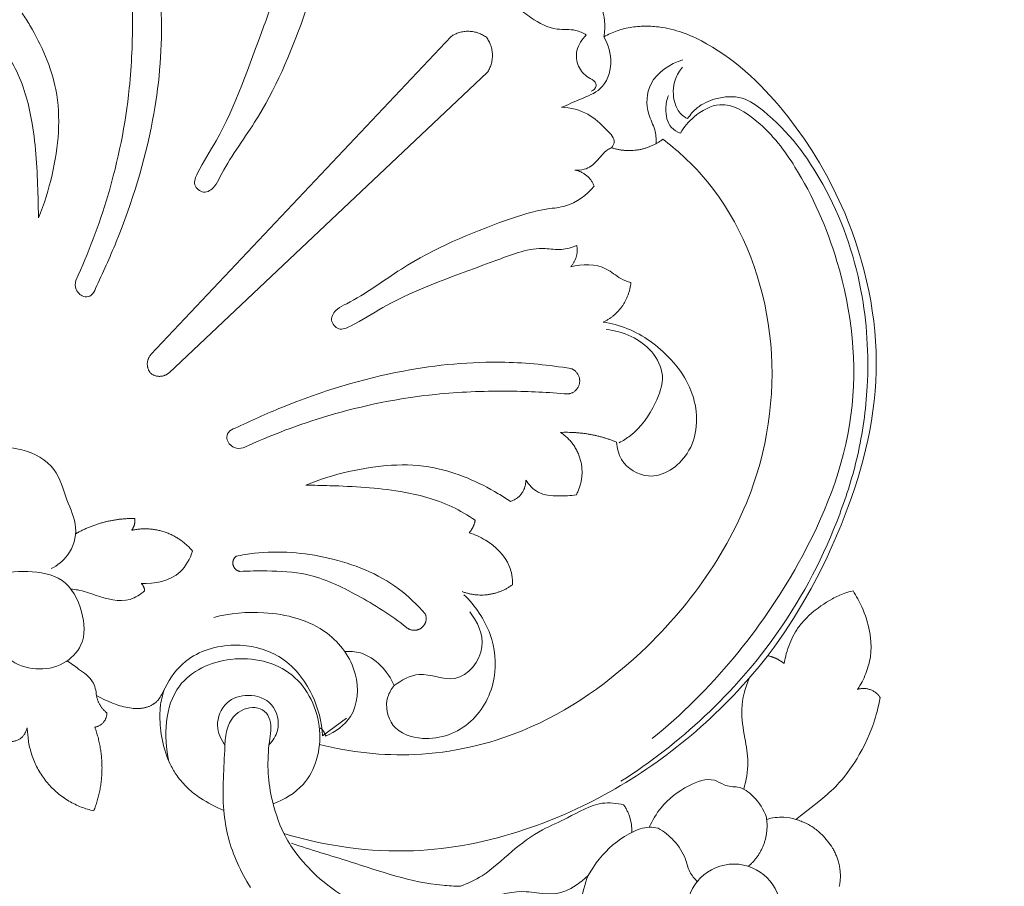
# Model space of a CAD drawing. Units: millimetres. Extents: x 253230 to 277519, y 79310 to 100448.
# Drawn here: x 268487 to 268562, y 84457 to 84523 of the extents above; entities that cross this region are included whole.
import ezdxf

# ---------------------------------------------------------------- set-up
doc = ezdxf.new("R2010")
doc.units = ezdxf.units.MM
doc.layers.add('Резной декор', color=33, linetype='Continuous')

# ---------------------------------------------------------------- blocks, each defined once
blk = doc.blocks.new('A$C09561739')
at = {"layer": 'Резной декор', "color": 252, "lineweight": 5}
for p, q in [((-59.558, 40.281), (-59.554, 40.364)), ((-59.554, 40.364), (-59.548, 40.447)), ((-59.548, 40.447), (-59.54, 40.53)), ((-59.54, 40.53), (-59.53, 40.612)), ((-59.53, 40.612), (-59.518, 40.694)), ((-59.518, 40.694), (-59.504, 40.775)), ((-59.504, 40.775), (-59.487, 40.856)), ((-19.321, 40.924), (-19.074, 40.521)), ((-19.074, 40.521), (-18.842, 40.112)), ((-59.56, 40.197), (-59.558, 40.281)), ((-59.56, 40.114), (-59.56, 40.197)), ((-59.558, 40.03), (-59.56, 40.114)), ((-59.555, 39.946), (-59.558, 40.03)), ((-59.549, 39.863), (-59.555, 39.946)), ((-59.541, 39.779), (-59.549, 39.863)), ((-59.532, 39.696), (-59.541, 39.779)), ((-59.52, 39.613), (-59.532, 39.696)), ((-18.842, 40.112), (-18.732, 39.906)), ((-18.732, 39.906), (-18.626, 39.697)), ((-18.626, 39.697), (-18.523, 39.488)), ((-59.507, 39.53), (-59.52, 39.613)), ((-59.491, 39.448), (-59.507, 39.53)), ((-59.474, 39.366), (-59.491, 39.448)), ((-59.455, 39.285), (-59.474, 39.366)), ((-59.434, 39.204), (-59.455, 39.285)), ((-59.411, 39.123), (-59.434, 39.204)), ((-59.387, 39.044), (-59.411, 39.123)), ((-59.363, 38.973), (-59.387, 39.044)), ((-59.339, 38.904), (-59.363, 38.973)), ((-18.523, 39.488), (-18.425, 39.277)), ((-18.425, 39.277), (-18.331, 39.064)), ((-18.331, 39.064), (-18.242, 38.85)), ((-59.312, 38.834), (-59.339, 38.904)), ((-59.285, 38.766), (-59.312, 38.834)), ((-59.256, 38.698), (-59.285, 38.766)), ((-59.226, 38.631), (-59.256, 38.698)), ((-59.195, 38.564), (-59.226, 38.631)), ((-59.162, 38.498), (-59.195, 38.564)), ((-59.129, 38.433), (-59.162, 38.498)), ((-59.094, 38.369), (-59.129, 38.433)), ((-59.058, 38.305), (-59.094, 38.369)), ((-59.021, 38.242), (-59.058, 38.305)), ((-18.242, 38.85), (-18.157, 38.635)), ((-18.157, 38.635), (-18.077, 38.418)), ((-18.077, 38.418), (-18.002, 38.2)), ((-58.944, 38.117), (-59.021, 38.242)), ((-58.863, 37.996), (-58.944, 38.117)), ((-58.779, 37.879), (-58.863, 37.996)), ((-58.691, 37.764), (-58.779, 37.879)), ((-58.6, 37.653), (-58.691, 37.764)), ((-58.506, 37.545), (-58.6, 37.653)), ((-18.002, 38.2), (-17.932, 37.981)), ((-17.932, 37.981), (-17.867, 37.76)), ((-17.867, 37.76), (-17.807, 37.538)), ((-58.41, 37.441), (-58.506, 37.545)), ((-58.312, 37.341), (-58.41, 37.441)), ((-58.211, 37.245), (-58.312, 37.341)), ((-58.109, 37.152), (-58.211, 37.245)), ((-58.04, 37.092), (-58.109, 37.152)), ((-57.97, 37.034), (-58.04, 37.092)), ((-57.899, 36.978), (-57.97, 37.034)), ((-57.827, 36.923), (-57.899, 36.978)), ((-17.807, 37.538), (-17.752, 37.311)), ((-17.752, 37.311), (-17.702, 37.082)), ((-17.702, 37.082), (-17.657, 36.853)), ((-58.091, 35.058), (-56.511, 36.291)), ((-57.754, 36.871), (-57.827, 36.923)), ((-57.681, 36.82), (-57.754, 36.871)), ((-57.606, 36.771), (-57.681, 36.82)), ((-57.53, 36.723), (-57.606, 36.771)), ((-57.453, 36.678), (-57.53, 36.723)), ((-57.375, 36.634), (-57.453, 36.678)), ((-57.296, 36.592), (-57.375, 36.634)), ((-57.215, 36.552), (-57.296, 36.592)), ((-57.133, 36.513), (-57.215, 36.552)), ((-57.049, 36.477), (-57.133, 36.513)), ((-56.964, 36.442), (-57.049, 36.477)), ((-56.877, 36.408), (-56.964, 36.442)), ((-56.788, 36.376), (-56.877, 36.408)), ((-56.697, 36.346), (-56.788, 36.376)), ((-56.604, 36.317), (-56.697, 36.346)), ((-56.511, 36.291), (-56.604, 36.317)), ((-17.657, 36.853), (-17.617, 36.622)), ((-17.617, 36.622), (-17.581, 36.39)), ((-17.581, 36.39), (-17.55, 36.157)), ((-17.55, 36.157), (-17.5, 35.688)), ((-17.5, 35.688), (-17.089, 35.496)), ((-58.359, 34.842), (-58.091, 35.058)), ((-17.089, 35.496), (-16.683, 35.294)), ((-16.683, 35.294), (-16.483, 35.187)), ((-16.483, 35.187), (-16.286, 35.076)), ((-16.286, 35.076), (-16.092, 34.959)), ((-16.092, 34.959), (-15.901, 34.836)), ((-59.082, 34.193), (-58.942, 34.328)), ((-58.942, 34.328), (-58.799, 34.46)), ((-58.799, 34.46), (-58.655, 34.59)), ((-58.655, 34.59), (-58.359, 34.842)), ((-15.901, 34.836), (-15.786, 34.758)), ((-15.786, 34.758), (-15.673, 34.678)), ((-15.673, 34.678), (-15.561, 34.595)), ((-15.561, 34.595), (-15.452, 34.51)), ((-15.452, 34.51), (-15.344, 34.422)), ((-15.344, 34.422), (-15.237, 34.332)), ((-15.237, 34.332), (-15.133, 34.24)), ((-59.678, 33.553), (-59.485, 33.773)), ((-59.485, 33.773), (-59.354, 33.916)), ((-59.354, 33.916), (-59.219, 34.056)), ((-59.219, 34.056), (-59.082, 34.193)), ((-15.133, 34.24), (-15.031, 34.145)), ((-15.031, 34.145), (-14.931, 34.049)), ((-14.931, 34.049), (-14.834, 33.949)), ((-14.834, 33.949), (-14.739, 33.848)), ((-14.739, 33.848), (-14.646, 33.744)), ((-14.646, 33.744), (-14.556, 33.639)), ((-14.556, 33.639), (-14.469, 33.531)), ((-60.215, 32.859), (-60.043, 33.095)), ((-60.043, 33.095), (-59.864, 33.327)), ((-59.864, 33.327), (-59.678, 33.553)), ((-14.469, 33.531), (-14.385, 33.421)), ((-14.385, 33.421), (-14.304, 33.308)), ((-14.304, 33.308), (-14.242, 33.219)), ((-14.242, 33.219), (-14.182, 33.129)), ((-14.182, 33.129), (-14.125, 33.038)), ((-14.125, 33.038), (-14.069, 32.945)), ((-14.069, 32.945), (-14.015, 32.851)), ((-60.697, 32.122), (-60.542, 32.371)), ((-60.542, 32.371), (-60.382, 32.617)), ((-60.382, 32.617), (-60.215, 32.859)), ((-14.015, 32.851), (-13.962, 32.756)), ((-13.962, 32.756), (-13.911, 32.66)), ((-13.911, 32.66), (-13.863, 32.563)), ((-13.863, 32.563), (-13.815, 32.466)), ((-13.815, 32.466), (-13.77, 32.367)), ((-13.77, 32.367), (-13.684, 32.167)), ((-61.038, 31.519), (-60.845, 31.868)), ((-60.845, 31.868), (-60.697, 32.122)), ((-13.684, 32.167), (-13.605, 31.964)), ((-13.605, 31.964), (-13.533, 31.757)), ((-13.533, 31.757), (-13.467, 31.549)), ((-61.391, 30.805), (-61.22, 31.165)), ((-61.22, 31.165), (-61.038, 31.519)), ((-13.467, 31.549), (-13.407, 31.338)), ((-13.407, 31.338), (-13.353, 31.125)), ((-13.353, 31.125), (-13.305, 30.911)), ((-13.305, 30.911), (-13.264, 30.696)), ((-61.697, 30.07), (-61.55, 30.439)), ((-61.55, 30.439), (-61.391, 30.805)), ((-24.23, 30.577), (-25.872, 29.376)), ((-13.264, 30.696), (-13.228, 30.48)), ((-13.228, 30.48), (-13.197, 30.263)), ((-13.197, 30.263), (-13.173, 30.046)), ((-4.11, 30.348), (-4.084, 30.037)), ((-4.084, 30.037), (-4.005, 30.237)), ((-61.894, 29.506), (-61.832, 29.695)), ((-61.832, 29.695), (-61.697, 30.07)), ((-13.173, 30.046), (-13.155, 29.845)), ((-13.155, 29.845), (-13.142, 29.644)), ((-13.142, 29.644), (-13.134, 29.444)), ((-62.12, 28.692), (-62.06, 28.934)), ((-62.06, 28.934), (-62.008, 29.126)), ((-62.008, 29.126), (-61.953, 29.316)), ((-61.953, 29.316), (-61.894, 29.506)), ((-13.136, 29.044), (-13.146, 28.845)), ((-13.132, 29.244), (-13.136, 29.044)), ((-13.134, 29.444), (-13.132, 29.244)), ((-62.225, 28.203), (-62.175, 28.448)), ((-62.175, 28.448), (-62.12, 28.692)), ((-13.209, 28.304), (-13.236, 28.16)), ((-13.187, 28.449), (-13.209, 28.304)), ((-13.174, 28.548), (-13.187, 28.449)), ((-13.163, 28.647), (-13.174, 28.548)), ((-13.146, 28.845), (-13.163, 28.647)), ((-12.957, 28.201), (-12.929, 28.231)), ((-12.929, 28.231), (-12.901, 28.26)), ((-12.901, 28.26), (-12.871, 28.287)), ((-12.871, 28.287), (-12.841, 28.314)), ((-12.841, 28.314), (-12.825, 28.327)), ((-12.825, 28.327), (-12.809, 28.34)), ((-12.809, 28.34), (-12.793, 28.352)), ((-12.793, 28.352), (-12.777, 28.364)), ((-12.777, 28.364), (-12.76, 28.376)), ((-12.76, 28.376), (-12.743, 28.388)), ((-12.743, 28.388), (-12.726, 28.399)), ((-12.726, 28.399), (-12.709, 28.41)), ((-12.709, 28.41), (-12.664, 28.437)), ((-12.664, 28.437), (-12.618, 28.463)), ((-12.618, 28.463), (-12.573, 28.488)), ((-12.573, 28.488), (-12.528, 28.511)), ((-12.528, 28.511), (-12.483, 28.533)), ((-12.483, 28.533), (-12.438, 28.553)), ((-12.438, 28.553), (-12.393, 28.572)), ((-12.393, 28.572), (-12.348, 28.59)), ((-12.348, 28.59), (-12.303, 28.607)), ((-12.303, 28.607), (-12.257, 28.622)), ((-12.257, 28.622), (-12.212, 28.636)), ((-12.212, 28.636), (-12.167, 28.65)), ((-12.167, 28.65), (-12.121, 28.661)), ((-12.121, 28.661), (-12.075, 28.672)), ((-12.075, 28.672), (-12.029, 28.682)), ((-12.029, 28.682), (-11.983, 28.691)), ((-11.983, 28.691), (-11.937, 28.698)), ((-11.937, 28.698), (-11.89, 28.705)), ((-11.89, 28.705), (-11.844, 28.71)), ((-11.844, 28.71), (-11.797, 28.714)), ((-11.797, 28.714), (-11.75, 28.718)), ((-11.75, 28.718), (-11.702, 28.721)), ((-11.702, 28.721), (-11.655, 28.722)), ((-11.655, 28.722), (-11.607, 28.723)), ((-11.607, 28.723), (-11.559, 28.723)), ((-11.559, 28.723), (-11.51, 28.722)), ((-11.51, 28.722), (-11.412, 28.717)), ((-11.412, 28.717), (-11.313, 28.71)), ((-11.313, 28.71), (-11.212, 28.699)), ((-11.212, 28.699), (-11.083, 28.682)), ((-11.083, 28.682), (-10.952, 28.66)), ((-10.952, 28.66), (-10.819, 28.634)), ((-10.819, 28.634), (-10.682, 28.603)), ((-10.682, 28.603), (-10.543, 28.568)), ((-10.543, 28.568), (-10.401, 28.527)), ((-10.401, 28.527), (-10.256, 28.482)), ((-10.256, 28.482), (-10.107, 28.431)), ((-10.107, 28.431), (-9.956, 28.376)), ((-9.956, 28.376), (-9.802, 28.315)), ((-9.802, 28.315), (-9.644, 28.248)), ((-9.644, 28.248), (-9.483, 28.176)), ((-62.269, 27.957), (-62.225, 28.203)), ((-13.487, 27.315), (-13.242, 27.79)), ((-13.385, 27.592), (-13.434, 27.453)), ((-13.341, 27.732), (-13.385, 27.592)), ((-13.302, 27.874), (-13.341, 27.732)), ((-13.267, 28.017), (-13.302, 27.874)), ((-13.236, 28.16), (-13.267, 28.017)), ((-13.242, 27.79), (-13.199, 27.864)), ((-13.199, 27.864), (-13.155, 27.937)), ((-13.155, 27.937), (-13.132, 27.972)), ((-13.132, 27.972), (-13.109, 28.007)), ((-13.109, 28.007), (-13.085, 28.042)), ((-13.085, 28.042), (-13.061, 28.075)), ((-13.061, 28.075), (-13.036, 28.108)), ((-13.036, 28.108), (-13.011, 28.14)), ((-13.011, 28.14), (-12.984, 28.171)), ((-12.984, 28.171), (-12.957, 28.201)), ((-9.483, 28.176), (-9.318, 28.099)), ((-9.318, 28.099), (-9.151, 28.015)), ((-9.151, 28.015), (-8.979, 27.926)), ((-8.979, 27.926), (-8.804, 27.831)), ((-61.108, 26.753), (-61.04, 26.889)), ((-61.04, 26.889), (-60.969, 27.022)), ((-60.969, 27.022), (-60.895, 27.154)), ((-60.895, 27.154), (-60.819, 27.284)), ((-60.819, 27.284), (-60.739, 27.412)), ((-13.434, 27.453), (-13.487, 27.315)), ((-61.346, 26.194), (-61.292, 26.336)), ((-61.292, 26.336), (-61.234, 26.477)), ((-61.234, 26.477), (-61.173, 26.616)), ((-61.173, 26.616), (-61.108, 26.753)), ((-61.554, 25.467), (-61.521, 25.615)), ((-61.521, 25.615), (-61.484, 25.761)), ((-61.484, 25.761), (-61.442, 25.907)), ((-61.442, 25.907), (-61.396, 26.051)), ((-61.396, 26.051), (-61.346, 26.194)), ((-55.722, 25.659), (-55.752, 25.485)), ((-61.64, 24.849), (-61.631, 24.956)), ((-61.631, 24.956), (-61.62, 25.063)), ((-61.62, 25.063), (-61.606, 25.17)), ((-61.606, 25.17), (-61.583, 25.319)), ((-61.583, 25.319), (-61.554, 25.467)), ((-55.873, 24.966), (-55.923, 24.795)), ((-55.828, 25.138), (-55.873, 24.966)), ((-55.788, 25.312), (-55.828, 25.138)), ((-55.752, 25.485), (-55.788, 25.312)), ((-55.047, 24.535), (-54.575, 25.176)), ((-54.575, 25.176), (-54.646, 25.127)), ((-61.652, 24.526), (-61.65, 24.634)), ((-61.652, 24.418), (-61.652, 24.526)), ((-61.649, 24.31), (-61.652, 24.418)), ((-61.65, 24.634), (-61.646, 24.742)), ((-61.644, 24.202), (-61.649, 24.31)), ((-61.646, 24.742), (-61.64, 24.849)), ((-61.637, 24.094), (-61.644, 24.202)), ((-56.102, 24.289), (-56.171, 24.125)), ((-56.037, 24.456), (-56.102, 24.289)), ((-55.978, 24.625), (-56.037, 24.456)), ((-55.923, 24.795), (-55.978, 24.625)), ((-55.725, 23.562), (-55.047, 24.535)), ((-61.627, 23.986), (-61.637, 24.094)), ((-61.616, 23.878), (-61.627, 23.986)), ((-61.603, 23.77), (-61.616, 23.878)), ((-61.587, 23.662), (-61.603, 23.77)), ((-61.57, 23.555), (-61.587, 23.662)), ((-61.551, 23.447), (-61.57, 23.555)), ((-56.409, 23.646), (-56.498, 23.493)), ((-56.325, 23.803), (-56.409, 23.646)), ((-56.372, 22.568), (-55.725, 23.562)), ((-56.245, 23.962), (-56.325, 23.803)), ((-56.171, 24.125), (-56.245, 23.962)), ((-61.507, 23.233), (-61.551, 23.447)), ((-61.456, 23.021), (-61.507, 23.233)), ((-61.398, 22.809), (-61.456, 23.021)), ((-56.95, 22.863), (-57.03, 22.771)), ((-56.872, 22.958), (-56.95, 22.863)), ((-56.796, 23.054), (-56.872, 22.958)), ((-56.743, 23.125), (-56.796, 23.054)), ((-56.692, 23.197), (-56.743, 23.125)), ((-56.641, 23.269), (-56.692, 23.197)), ((-56.592, 23.343), (-56.641, 23.269)), ((-56.498, 23.493), (-56.592, 23.343)), ((-61.334, 22.6), (-61.398, 22.809)), ((-61.264, 22.393), (-61.334, 22.6)), ((-61.188, 22.188), (-61.264, 22.393)), ((-61.107, 21.986), (-61.188, 22.188)), ((-57.647, 22.173), (-57.838, 22.017)), ((-57.554, 22.253), (-57.647, 22.173)), ((-57.462, 22.335), (-57.554, 22.253)), ((-57.372, 22.419), (-57.462, 22.335)), ((-57.284, 22.504), (-57.372, 22.419)), ((-57.197, 22.591), (-57.284, 22.504)), ((-57.113, 22.68), (-57.197, 22.591)), ((-57.03, 22.771), (-57.113, 22.68)), ((-56.987, 21.553), (-56.372, 22.568)), ((-61.021, 21.787), (-61.107, 21.986)), ((-60.955, 21.645), (-61.021, 21.787)), ((-60.888, 21.504), (-60.955, 21.645)), ((-60.817, 21.366), (-60.888, 21.504)), ((-58.425, 21.588), (-58.618, 21.461)), ((-58.234, 21.72), (-58.425, 21.588)), ((-58.034, 21.866), (-58.234, 21.72)), ((-57.838, 22.017), (-58.034, 21.866)), ((-57.572, 20.519), (-56.987, 21.553)), ((-60.744, 21.229), (-60.817, 21.366)), ((-60.668, 21.093), (-60.744, 21.229)), ((-60.59, 20.96), (-60.668, 21.093)), ((-60.508, 20.828), (-60.59, 20.96)), ((-60.424, 20.698), (-60.508, 20.828)), ((-59.854, 20.853), (-59.994, 20.808)), ((-59.745, 20.891), (-59.854, 20.853)), ((-59.638, 20.932), (-59.745, 20.891)), ((-59.532, 20.975), (-59.638, 20.932)), ((-59.427, 21.021), (-59.532, 20.975)), ((-59.323, 21.069), (-59.427, 21.021)), ((-59.219, 21.119), (-59.323, 21.069)), ((-59.117, 21.171), (-59.219, 21.119)), ((-59.015, 21.226), (-59.117, 21.171)), ((-58.815, 21.34), (-59.015, 21.226)), ((-58.618, 21.461), (-58.815, 21.34)), ((-60.28, 20.73), (-60.424, 20.698)), ((-60.136, 20.767), (-60.28, 20.73)), ((-59.994, 20.808), (-60.136, 20.767)), ((-58.127, 19.466), (-57.572, 20.519)), ((-58.651, 18.395), (-58.127, 19.466)), ((-59.146, 17.307), (-58.651, 18.395)), ((-59.611, 16.203), (-59.146, 17.307)), ((-60.097, 14.945), (-59.611, 16.203)), ((-60.324, 14.309), (-60.097, 14.945)), ((-60.54, 13.669), (-60.324, 14.309)), ((-60.744, 13.025), (-60.54, 13.669)), ((-60.936, 12.377), (-60.744, 13.025)), ((-61.114, 11.725), (-60.936, 12.377)), ((-61.278, 11.07), (-61.114, 11.725)), ((-61.427, 10.411), (-61.278, 11.07)), ((-61.561, 9.75), (-61.427, 10.411)), ((-61.679, 9.085), (-61.561, 9.75)), ((-61.78, 8.417), (-61.679, 9.085)), ((-61.863, 7.747), (-61.78, 8.417)), ((-61.928, 7.074), (-61.863, 7.747)), ((-61.974, 6.4), (-61.928, 7.074)), ((-62.001, 5.723), (-61.974, 6.4)), ((-62.007, 5.035), (-62.001, 5.723)), ((-35.469, -14.673), (-13.758, 5.803)), ((-61.993, 4.346), (-62.007, 5.035)), ((-61.959, 3.656), (-61.993, 4.346)), ((-33.001, -17.141), (-12.525, 4.57)), ((-61.905, 2.966), (-61.959, 3.656)), ((-61.832, 2.277), (-61.905, 2.966)), ((-61.74, 1.589), (-61.832, 2.277)), ((-61.629, 0.902), (-61.74, 1.589)), ((-61.5, 0.218), (-61.629, 0.902)), ((-61.353, -0.463), (-61.5, 0.218)), ((-61.188, -1.14), (-61.353, -0.463)), ((-61.006, -1.813), (-61.188, -1.14)), ((-60.808, -2.482), (-61.006, -1.813)), ((-60.593, -3.145), (-60.808, -2.482)), ((-60.362, -3.802), (-60.593, -3.145)), ((-60.115, -4.453), (-60.362, -3.802)), ((-59.854, -5.096), (-60.115, -4.453)), ((-59.466, -5.974), (-59.854, -5.096)), ((-59.05, -6.838), (-59.466, -5.974)), ((-58.606, -7.685), (-59.05, -6.838)), ((-58.134, -8.516), (-58.606, -7.685)), ((-57.634, -9.331), (-58.134, -8.516)), ((-57.107, -10.129), (-57.634, -9.331)), ((-56.553, -10.91), (-57.107, -10.129)), ((-55.972, -11.673), (-56.553, -10.91)), ((-55.374, -12.406), (-55.972, -11.673)), ((-55.066, -12.764), (-55.374, -12.406)), ((-54.75, -13.117), (-55.066, -12.764)), ((-54.428, -13.462), (-54.75, -13.117)), ((-54.1, -13.8), (-54.428, -13.462)), ((-53.764, -14.131), (-54.1, -13.8)), ((-53.422, -14.452), (-53.764, -14.131)), ((-53.073, -14.765), (-53.422, -14.452)), ((-52.717, -15.067), (-53.073, -14.765)), ((-52.354, -15.36), (-52.717, -15.067)), ((-51.985, -15.641), (-52.354, -15.36)), ((-51.608, -15.911), (-51.985, -15.641)), ((-51.225, -16.168), (-51.608, -15.911)), ((-50.834, -16.413), (-51.225, -16.168)), ((-50.436, -16.645), (-50.834, -16.413)), ((-50.077, -16.838), (-50.436, -16.645)), ((-49.896, -16.93), (-50.077, -16.838)), ((-49.713, -17.019), (-49.896, -16.93)), ((-49.528, -17.105), (-49.713, -17.019)), ((-49.342, -17.186), (-49.528, -17.105)), ((-49.155, -17.264), (-49.342, -17.186)), ((-48.966, -17.338), (-49.155, -17.264)), ((-48.775, -17.407), (-48.966, -17.338)), ((-48.583, -17.472), (-48.775, -17.407)), ((-44.104, -17.444), (-44.222, -17.489)), ((-43.987, -17.395), (-44.104, -17.444)), ((-43.871, -17.344), (-43.987, -17.395)), ((-43.758, -17.29), (-43.871, -17.344)), ((-43.645, -17.233), (-43.758, -17.29)), ((-43.535, -17.173), (-43.645, -17.233)), ((-43.426, -17.11), (-43.535, -17.173)), ((-48.389, -17.533), (-48.583, -17.472)), ((-48.194, -17.588), (-48.389, -17.533)), ((-47.997, -17.639), (-48.194, -17.588)), ((-47.798, -17.685), (-47.997, -17.639)), ((-47.598, -17.725), (-47.798, -17.685)), ((-47.396, -17.759), (-47.598, -17.725)), ((-47.269, -17.778), (-47.396, -17.759)), ((-47.141, -17.794), (-47.269, -17.778)), ((-47.013, -17.808), (-47.141, -17.794)), ((-46.884, -17.82), (-47.013, -17.808)), ((-46.755, -17.83), (-46.884, -17.82)), ((-46.626, -17.837), (-46.755, -17.83)), ((-46.496, -17.842), (-46.626, -17.837)), ((-46.366, -17.844), (-46.496, -17.842)), ((-46.237, -17.844), (-46.366, -17.844)), ((-46.107, -17.841), (-46.237, -17.844)), ((-45.978, -17.836), (-46.107, -17.841)), ((-45.848, -17.828), (-45.978, -17.836)), ((-45.719, -17.818), (-45.848, -17.828)), ((-45.591, -17.805), (-45.719, -17.818)), ((-45.463, -17.79), (-45.591, -17.805)), ((-45.335, -17.772), (-45.463, -17.79)), ((-45.208, -17.752), (-45.335, -17.772)), ((-45.081, -17.728), (-45.208, -17.752)), ((-44.956, -17.702), (-45.081, -17.728)), ((-44.831, -17.674), (-44.956, -17.702)), ((-44.707, -17.642), (-44.831, -17.674)), ((-44.584, -17.608), (-44.707, -17.642)), ((-44.462, -17.571), (-44.584, -17.608)), ((-44.341, -17.532), (-44.462, -17.571)), ((-44.222, -17.489), (-44.341, -17.532))]:
    blk.add_line(p, q, dxfattribs=at)
blk.add_circle((-52.295, 42.541), 3.206, dxfattribs=at)
for points, knots in [([(-35.599, 41.599), (-36.376, 41.426), (-37.761, 41.033), (-39.705, 41.52), (-41.199, 41.21), (-42.363, 40.109), (-42.112, 40.695), (-41.921, 41.401), (-41.831, 42.222), (-41.827, 42.308), (-40.351, 42.356), (-38.441, 42.287), (-36.558, 41.947), (-35.599, 41.599)], [-8.496092, -8.496092, -8.496092, -8.496092, -4.789843, -2.749804, 0, 0, 0, 2.747382, 3.11594, 3.11594, 3.11594, 6.903335, 11.357891, 11.357891, 11.357891, 11.357891]), ([(-21.585, 37.241), (-21.826, 37.705), (-22.472, 38.753), (-23.92, 40.313), (-25.21, 41.273), (-25.98, 41.724)], [0, 0, 0, 0, 2.232045, 5.233315, 9.047142, 9.047142, 9.047142, 9.047142]), ([(-47.129, 36.885), (-47.526, 37.114), (-48.275, 37.718), (-48.992, 38.792), (-49.207, 39.879), (-49.616, 40.347), (-49.828, 40.542)], [0, 0, 0, 0, 1.982065, 4.100134, 5.434024, 6.683896, 6.683896, 6.683896, 6.683896]), ([(-33.638, 40.848), (-34.151, 40.653), (-35.455, 40.056), (-37.089, 38.447), (-38.999, 37.028), (-41.16, 36.141), (-42.903, 35.03), (-44.298, 35.178), (-44.773, 35.283)], [0, 0, 0, 0, 2.373304, 6.12549, 9.84966, 12.563999, 16.285536, 18.389111, 18.389111, 18.389111, 18.389111]), ([(-22.119, 37.917), (-23.438, 38.366), (-26.849, 39.357), (-30.648, 40.721), (-33.229, 40.839), (-33.638, 40.848)], [0, 0, 0, 0, 6.028472, 15.411743, 17.181366, 17.181366, 17.181366, 17.181366]), ([(-47.129, 36.885), (-46.931, 36.837), (-46.305, 36.754), (-45.207, 37.179), (-43.699, 38.194), (-42.789, 39.326), (-42.363, 40.109)], [0, 0, 0, 0, 0.873449, 2.6445, 4.841316, 8.653061, 8.653061, 8.653061, 8.653061]), ([(-54.564, 25.164), (-53.117, 27.008), (-48.381, 31.991), (-40.025, 36.899), (-30.062, 38.918), (-24.431, 38.107), (-21.585, 37.241)], [0, 0, 0, 0, 10.143787, 29.618335, 40.761112, 53.626674, 53.626674, 53.626674, 53.626674]), ([(-21.585, 37.241), (-21.22, 36.461), (-20.526, 34.417), (-20.412, 31.773), (-20.822, 29.744), (-20.207, 28.622), (-18.604, 28.561), (-17.628, 29.917), (-17.527, 32.372), (-17.392, 34.222), (-17.489, 35.676)], [0, 0, 0, 0, 3.724133, 9.222805, 11.377789, 12.344734, 14.367284, 16.965346, 18.666881, 24.97081, 24.97081, 24.97081, 24.97081]), ([(-56.511, 36.291), (-56.247, 36.208), (-55.585, 36.081), (-54.906, 36.17), (-54.532, 36.283)], [0, 0, 0, 0, 1.180844, 2.850705, 2.850705, 2.850705, 2.850705]), ([(-46.52, 36.817), (-46.729, 36.345), (-47.432, 35.183), (-48.929, 34.033), (-50.678, 33.35), (-51.548, 33.922), (-52.095, 34.064), (-52.831, 34.049), (-53.799, 34.788), (-54.335, 35.616), (-54.514, 36.15)], [0, 0, 0, 0, 2.233484, 5.738651, 8.295232, 9.362958, 10.052656, 10.723074, 12.487257, 14.925434, 14.925434, 14.925434, 14.925434]), ([(-20.858, 35.218), (-21.621, 34.941), (-23.535, 33.809), (-24.532, 30.036), (-22.543, 25.882), (-18.058, 24.859), (-13.49, 26.961), (-13.372, 30.637), (-13.745, 32.325)], [0, 0, 0, 0, 3.515574, 9.094804, 15.138778, 21.350413, 27.062687, 34.54169, 34.54169, 34.54169, 34.54169]), ([(-49.14, -11.535), (-49.318, -11.806), (-49.847, -12.414), (-51.137, -13.019), (-52.879, -13.132), (-55.665, -11.124), (-58.894, -6.868), (-61.217, -0.231), (-61.607, 6.168), (-60.891, 11.311), (-59.092, 17.044), (-55.858, 23.283), (-50.564, 29.329), (-46.617, 32.392), (-44.582, 33.687)], [0, 0, 0, 0, 1.405813, 3.411534, 6.045859, 8.476089, 17.76945, 28.86701, 38.331425, 45.258701, 51.219446, 64.277059, 75.32692, 85.768988, 85.768988, 85.768988, 85.768988]), ([(-53.337, 26.646), (-53.059, 27.313), (-52.692, 28.702), (-53.018, 30.634), (-53.352, 32.448), (-53.143, 33.627), (-52.964, 34.219)], [0, 0, 0, 0, 3.123528, 6.017919, 8.391956, 11.069156, 11.069156, 11.069156, 11.069156]), ([(-47.449, -10.126), (-48.392, -9.411), (-51.892, -6.248), (-55.427, 1.783), (-54.638, 13.978), (-47.777, 24.128), (-38.965, 30.404), (-30.869, 32.238), (-26.138, 31.707), (-24.022, 31.168)], [0, 0, 0, 0, 5.114702, 20.247588, 35.925545, 56.133838, 71.012738, 81.822957, 91.270337, 91.270337, 91.270337, 91.270337]), ([(-17.573, 31.204), (-17.293, 30.827), (-16.84, 29.818), (-17.526, 28.18), (-19.213, 27.631), (-21.005, 28.252), (-21.4, 30.063), (-20.842, 30.913), (-20.581, 31.182)], [0, 0, 0, 0, 2.033863, 4.448222, 6.663407, 9.144156, 11.722787, 13.347244, 13.347244, 13.347244, 13.347244]), ([(-48.643, -10.539), (-48.889, -10.957), (-49.622, -11.819), (-51.607, -12.945), (-54.42, -11.144), (-57.14, -7.516), (-60.076, -0.791), (-61.151, 8.908), (-56.47, 20.591), (-50.746, 27.512), (-46.711, 30.774)], [0, 0, 0, 0, 2.099068, 4.907713, 8.905376, 14.744821, 24.921513, 40.085368, 55.597026, 78.057862, 78.057862, 78.057862, 78.057862]), ([(-29.121, 27.153), (-28.93, 27.381), (-28.423, 28.218), (-28.812, 30.209), (-31.528, 31.128), (-34.62, 29.945), (-36.234, 26.791), (-35.875, 23.486), (-34.659, 21.701), (-33.876, 20.956)], [0, 0, 0, 0, 1.286381, 4.129709, 7.285296, 12.319428, 17.198908, 21.473739, 26.146414, 26.146414, 26.146414, 26.146414]), ([(-16.806, 22.507), (-17.913, 22.213), (-20.581, 21.972), (-24.474, 22.974), (-26.788, 26.061), (-26.615, 29.259), (-25.101, 30.319), (-24.438, 30.606)], [0, 0, 0, 0, 4.955506, 11.49446, 16.34943, 20.565616, 23.691054, 23.691054, 23.691054, 23.691054]), ([(-13.487, 27.315), (-13.823, 26.629), (-15.009, 25), (-18.089, 24.107), (-21.547, 24.9), (-23.656, 27.539), (-24.173, 29.629), (-24.23, 30.577)], [0, 0, 0, 0, 3.302621, 8.349816, 12.876774, 17.906805, 22.01512, 22.01512, 22.01512, 22.01512]), ([(-8.804, 27.831), (-8.785, 27.507), (-8.61, 26.718), (-7.66, 26.096), (-7.078, 25.639), (-6.809, 25.466)], [0, 0, 0, 0, 1.40308, 3.263398, 4.646719, 4.646719, 4.646719, 4.646719]), ([(-34.28, 22.126), (-34.79, 22.793), (-35.707, 24.595), (-33.457, 27.359), (-30.976, 25.983), (-29.623, 26.794), (-29.121, 27.153)], [0, 0, 0, 0, 3.633704, 7.738447, 11.278382, 13.952142, 13.952142, 13.952142, 13.952142]), ([(-25.744, 24.826), (-26.102, 24.808), (-27.562, 24.9), (-28.683, 26.18), (-29.121, 27.153)], [0, 0, 0, 0, 1.552997, 6.168703, 6.168703, 6.168703, 6.168703]), ([(-0.911, 21.936), (-0.953, 22.258), (-1.191, 23.387), (-2.087, 24.415), (-3.132, 25.686), (-4.662, 26.179), (-6.56, 25.836), (-8.102, 24.327), (-7.936, 21.991), (-6.716, 19.669), (-4.061, 19.278), (-2.449, 19.413), (-1.656, 19.638)], [0, 0, 0, 0, 1.404092, 4.905453, 5.688138, 8.497075, 11.258162, 13.767857, 17.02626, 20.658451, 24.143704, 27.712561, 27.712561, 27.712561, 27.712561]), ([(-18.597, 19.364), (-19.207, 19.328), (-20.726, 19.319), (-23.524, 19.443), (-26.732, 20.986), (-28.917, 22.354), (-29.961, 23.187)], [0, 0, 0, 0, 2.643843, 6.586415, 11.966129, 17.741662, 17.741662, 17.741662, 17.741662]), ([(-31.239, 22.269), (-30.698, 21.636), (-28.819, 19.825), (-24.729, 18.211), (-20.824, 17.904), (-18.742, 18.243), (-18.328, 18.328)], [0, 0, 0, 0, 3.600957, 11.156067, 18.443009, 20.269788, 20.269788, 20.269788, 20.269788]), ([(-12.094, 20.688), (-11.804, 20.939), (-10.754, 21.622), (-9.06, 21.107), (-7.789, 20.651), (-7.22, 20.588), (-7.064, 20.576)], [0, 0, 0, 0, 1.6595, 5.120328, 6.908199, 7.582817, 7.582817, 7.582817, 7.582817]), ([(-37.193, 20.274), (-37.195, 19.846), (-37.013, 18.583), (-35.719, 17.351), (-34.62, 16.848), (-34.231, 16.729)], [0, 0, 0, 0, 1.854966, 5.326355, 7.085887, 7.085887, 7.085887, 7.085887]), ([(-15.358, 17.976), (-15.19, 18.499), (-14.463, 19.893), (-12.779, 20.24), (-11.856, 20.185)], [0, 0, 0, 0, 2.379143, 6.382451, 6.382451, 6.382451, 6.382451]), ([(-5.709, 19.176), (-6.145, 18.957), (-7.081, 18.236), (-7.631, 16.313), (-6.693, 14.43), (-6.128, 12.135), (-3.449, 10.689), (-0.512, 10.897), (1.043, 12.084), (1.535, 12.617)], [0, 0, 0, 0, 2.108046, 4.924954, 7.786417, 11.015962, 14.739488, 19.785944, 22.92761, 22.92761, 22.92761, 22.92761]), ([(-34.642, 15.875), (-34.143, 15.529), (-32.555, 14.588), (-29.176, 13.7), (-25.791, 13.538), (-23.636, 13.483), (-23.086, 13.481)], [0, 0, 0, 0, 2.624928, 7.932908, 14.883027, 17.263204, 17.263204, 17.263204, 17.263204]), ([(-38.099, 13.131), (-38.308, 13.459), (-38.94, 14.143), (-40.278, 14.233), (-41.15, 14.201), (-41.547, 14.129)], [0, 0, 0, 0, 1.682792, 3.743849, 5.491375, 5.491375, 5.491375, 5.491375]), ([(-23.086, 13.481), (-24.034, 13.086), (-26.869, 12.213), (-31.564, 11.772), (-35.17, 13.397), (-36.782, 14.401), (-37.055, 14.584)], [0, 0, 0, 0, 4.448631, 12.844987, 19.652911, 21.0715, 21.0715, 21.0715, 21.0715]), ([(-44.293, 10.539), (-44.316, 10.951), (-44.589, 12.095), (-46.775, 13.427), (-49.794, 11.322), (-49.957, 7.269), (-47.564, 4.122), (-45.082, 2.67), (-43.65, 2.396), (-43.372, 2.358)], [0, 0, 0, 0, 1.785167, 4.87149, 9.281884, 14.814364, 20.557085, 25.628192, 26.843301, 26.843301, 26.843301, 26.843301]), ([(-40.708, 7.239), (-39.399, 7.127), (-36.474, 7), (-31.047, 7.219), (-24.964, 8.447), (-20.688, 10.067), (-18.822, 10.936)], [0, 0, 0, 0, 5.679571, 12.65388, 23.457551, 32.368217, 32.368217, 32.368217, 32.368217]), ([(-18.822, 10.936), (-18.62, 10.982), (-18.122, 10.989), (-17.619, 10.43), (-17.779, 9.809), (-18.096, 9.635), (-18.274, 9.591)], [0, 0, 0, 0, 0.896398, 2.02674, 2.634131, 3.427317, 3.427317, 3.427317, 3.427317]), ([(-44.468, 10.585), (-44.733, 10.446), (-45.792, 9.791), (-46.873, 8.205), (-47.682, 6.056), (-46.533, 3.732), (-44.737, 2.975), (-43.59, 2.85)], [0, 0, 0, 0, 1.297229, 5.331131, 8.131382, 10.683973, 15.678564, 15.678564, 15.678564, 15.678564]), ([(-18.274, 9.591), (-19.318, 9.08), (-23.02, 7.441), (-29.134, 5.527), (-35.868, 4.904), (-39.691, 5.275), (-41.18, 5.521)], [0, 0, 0, 0, 5.03183, 17.517908, 27.538418, 34.066993, 34.066993, 34.066993, 34.066993]), ([(-41.573, -2.887), (-41.242, -2.742), (-40.52, -2.514), (-38.671, -2.856), (-34.529, -1.236), (-29.904, 0.3), (-26.732, 2.336), (-25.337, 3.013), (-24.638, 2.189), (-25.188, 1.42), (-26.978, 0.598), (-30.483, -2.116), (-35.185, -4.103), (-39.021, -5.357), (-41.215, -5.524), (-42.249, -6.326), (-42.767, -6.926)], [0, 0, 0, 0, 1.56645, 3.168683, 7.952263, 20.210242, 23.88364, 25.055295, 26.159422, 27.381898, 28.445859, 34.822033, 46.229211, 50.437135, 52.215269, 55.645653, 55.645653, 55.645653, 55.645653]), ([(-8.738, 0.055), (-9.248, -0.989), (-10.887, -4.691), (-12.801, -10.806), (-13.424, -17.54), (-13.054, -21.362), (-12.807, -22.851)], [0, 0, 0, 0, 5.03183, 17.517908, 27.538418, 34.066993, 34.066993, 34.066993, 34.066993]), ([(-7.393, -0.494), (-7.346, -0.292), (-7.34, 0.206), (-7.899, 0.709), (-8.519, 0.549), (-8.693, 0.233), (-8.738, 0.055)], [0, 0, 0, 0, 0.896398, 2.02674, 2.634131, 3.427317, 3.427317, 3.427317, 3.427317]), ([(-45.266, -0.344), (-45.031, -0.421), (-44.422, -0.643), (-43.322, -1.663), (-41.942, -1.609), (-41.151, -1.415)], [0, 0, 0, 0, 1.069562, 2.771909, 6.297472, 6.297472, 6.297472, 6.297472]), ([(-11.089, -22.379), (-11.201, -21.071), (-11.328, -18.146), (-11.109, -12.719), (-9.881, -6.635), (-8.262, -2.36), (-7.393, -0.494)], [0, 0, 0, 0, 5.679571, 12.65388, 23.457551, 32.368217, 32.368217, 32.368217, 32.368217]), ([(-4.847, -4.757), (-5.243, -5.706), (-6.115, -8.54), (-6.556, -13.236), (-4.932, -16.842), (-3.927, -18.454), (-3.744, -18.726)], [0, 0, 0, 0, 4.448631, 12.844987, 19.652911, 21.0715, 21.0715, 21.0715, 21.0715]), ([(-2.454, -16.313), (-2.799, -15.814), (-3.741, -14.227), (-4.628, -10.847), (-4.79, -7.463), (-4.845, -5.307), (-4.847, -4.757)], [0, 0, 0, 0, 2.624928, 7.932908, 14.883027, 17.263204, 17.263204, 17.263204, 17.263204]), ([(-28.454, -29.121), (-27.739, -30.064), (-24.577, -33.563), (-16.546, -37.099), (-4.35, -36.31), (5.8, -29.448), (12.076, -20.636), (13.91, -12.541), (13.378, -7.81), (12.84, -5.693)], [0, 0, 0, 0, 5.114702, 20.247588, 35.925545, 56.133838, 71.012738, 81.822957, 91.270337, 91.270337, 91.270337, 91.270337]), ([(-21.216, -23.245), (-21.071, -22.913), (-20.842, -22.192), (-21.184, -20.343), (-19.564, -16.201), (-18.028, -11.576), (-15.992, -8.404), (-15.315, -7.009), (-16.139, -6.31), (-16.908, -6.86), (-17.731, -8.65), (-20.444, -12.155), (-22.431, -16.857), (-23.685, -20.693), (-23.853, -22.887), (-24.654, -23.921), (-25.254, -24.438)], [0, 0, 0, 0, 1.56645, 3.168683, 7.952263, 20.210242, 23.88364, 25.055295, 26.159422, 27.381898, 28.445859, 34.822033, 46.229211, 50.437135, 52.215269, 55.645653, 55.645653, 55.645653, 55.645653]), ([(-41.443, -8.025), (-41.659, -8.004), (-42.225, -8.038), (-42.999, -8.592), (-43.424, -9.305), (-43.856, -9.505), (-43.956, -9.545)], [0, 0, 0, 0, 0.938266, 2.372804, 3.925256, 4.39468, 4.39468, 4.39468, 4.39468]), ([(-46.994, -9.851), (-46.993, -10.157), (-46.945, -10.858), (-46.266, -12.076), (-46.377, -14.296), (-47.942, -15.271), (-48.807, -15.543)], [0, 0, 0, 0, 1.324199, 2.971826, 5.960252, 9.881839, 9.881839, 9.881839, 9.881839]), ([(-43.956, -9.545), (-44.036, -9.647), (-44.292, -10.093), (-43.393, -10.975), (-42.394, -11.986), (-41.144, -12.278), (-40.525, -12.308)], [0, 0, 0, 0, 0.560207, 1.994537, 4.431035, 7.115689, 7.115689, 7.115689, 7.115689]), ([(-47.834, -13.12), (-47.718, -12.832), (-47.57, -12.093), (-47.793, -10.996), (-48.417, -10.627), (-48.643, -10.539)], [0, 0, 0, 0, 1.343684, 3.257596, 4.305697, 4.305697, 4.305697, 4.305697]), ([(-48.794, -15.055), (-48.585, -14.809), (-48.121, -14.045), (-48.109, -12.808), (-48.576, -11.868), (-48.975, -11.61), (-49.14, -11.535)], [0, 0, 0, 0, 1.394367, 3.780272, 4.985187, 5.768595, 5.768595, 5.768595, 5.768595]), ([(-40.525, -12.308), (-40.968, -12.474), (-41.839, -12.896), (-43.421, -13.463), (-44.121, -15.326), (-43.732, -16.582), (-43.415, -17.121)], [0, 0, 0, 0, 2.050128, 4.242539, 6.944274, 9.651691, 9.651691, 9.651691, 9.651691]), ([(-42.561, -13.4), (-42.714, -13.468), (-42.975, -13.677), (-42.807, -14.145), (-42.202, -14.375), (-41.592, -15.078), (-41.469, -16.26), (-41.924, -16.956), (-42.228, -17.239)], [0, 0, 0, 0, 0.726725, 1.103649, 1.91064, 3.377494, 4.913507, 6.711306, 6.711306, 6.711306, 6.711306]), ([(-42.228, -17.239), (-42, -17.373), (-41.363, -17.686), (-39.988, -17.511), (-38.627, -18.255), (-37.808, -18.902), (-37.52, -19.192)], [0, 0, 0, 0, 1.142915, 2.979921, 5.749059, 7.516077, 7.516077, 7.516077, 7.516077])]:
    blk.add_open_spline(points, degree=3, knots=knots, dxfattribs=at)
for points, weights in [([(-54.514, 36.15), (-54.836, 38.167), (-53.284, 39.491)], [1, 0.872254293596, 1]), ([(-44.773, 35.283), (-45.366, 36.137), (-45.33, 37.175)], [1, 0.948980444459, 1]), ([(-8.695, 29.997), (-9.746, 32.864), (-8.624, 35.701)], [1, 0.934540175499, 1]), ([(-8.624, 35.701), (-4.319, 34.751), (-4.11, 30.348)], [1, 0.79389232486, 1]), ([(-4.005, 30.237), (-3.7, 31.19), (-2.732, 30.935)], [1, 0.725630128136, 1]), ([(-24.081, 30.048), (-24.362, 30.261), (-24.438, 30.606)], [1, 0.937902306069, 1]), ([(-9.524, 29.019), (-9.517, 29.853), (-8.695, 29.997)], [1, 0.768943025369, 1]), ([(-8.804, 27.831), (-8.932, 28.565), (-9.524, 29.019)], [1, 0.931473567813, 1]), ([(-60.739, 27.412), (-61.708, 27.11), (-62.269, 27.957)], [1, 0.799454650718, 1]), ([(-54.646, 25.127), (-55.249, 25.261), (-55.722, 25.659)], [1, 0.971131542623, 1]), ([(-37.193, 20.274), (-35.602, 21.44), (-33.755, 20.741)], [1, 0.879165454789, 1]), ([(-11.856, 20.185), (-12.084, 20.385), (-12.094, 20.688)], [1, 0.917281129805, 1]), ([(-11.216, 16.558), (-13.719, 16.001), (-15.358, 17.976)], [1, 0.853026362587, 1]), ([(-7.378, 16.799), (-9.255, 15.731), (-11.415, 15.751)], [1, 0.965604627839, 1]), ([(-34.642, 15.875), (-34.559, 16.361), (-34.231, 16.729)], [1, 0.961165405597, 1]), ([(-11.415, 15.751), (-11.477, 16.195), (-11.216, 16.558)], [1, 0.928271274979, 1]), ([(-40.466, 9.881), (-42.968, 11.509), (-41.547, 14.129)], [1, 0.73469240795, 1]), ([(-38.099, 13.131), (-38.13, 14.255), (-37.055, 14.584)], [1, 0.795930565777, 1]), ([(-40.466, 9.881), (-42.451, 9.79), (-44.293, 10.539)], [1, 0.976757773157, 1]), ([(-13.758, 5.803), (-13.14, 6.366), (-12.497, 5.831)], [1, 0.754478495764, 1]), ([(-12.497, 5.831), (-11.963, 5.188), (-12.525, 4.57)], [1, 0.754478495764, 1]), ([(-45.266, -0.344), (-45.088, 1.547), (-43.372, 2.358)], [1, 0.869194186791, 1]), ([(-41.573, -2.887), (-41.745, -2.041), (-41.151, -1.415)], [1, 0.887090083258, 1]), ([(-41.443, -8.025), (-42.417, -7.851), (-42.767, -6.926)], [1, 0.869434865084, 1]), ([(-47.449, -10.126), (-45.856, -8.918), (-43.956, -9.545)], [1, 0.885310026527, 1]), ([(-35.413, -17.085), (-36.288, -15.897), (-35.469, -14.673)], [1, 0.818517022897, 1]), ([(-43.013, -19.749), (-43.662, -18.498), (-43.426, -17.11)], [1, 0.948000773293, 1]), ([(-33.001, -17.141), (-34.226, -17.959), (-35.413, -17.085)], [1, 0.818517022898, 1])]:
    blk.add_rational_spline(points, weights, degree=2, dxfattribs=at)
for points, weights, knots in [([(-31.239, 22.269), (-31.48, 22.86), (-30.963, 23.232), (-30.445, 23.604), (-29.961, 23.187)], [1, 0.785524967849, 1, 0.785524967849, 1], [0, 0, 0, 1.538476, 1.538476, 3.076952, 3.076952, 3.076952]), ([(-18.597, 19.364), (-18.223, 19.3), (-18.128, 18.933), (-18.033, 18.566), (-18.328, 18.328)], [1, 0.839911534757, 1, 0.839911534757, 1], [0, 0, 0, 0.958671, 0.958671, 1.917341, 1.917341, 1.917341]), ([(-41.18, 5.521), (-41.965, 5.799), (-41.744, 6.601), (-41.524, 7.404), (-40.708, 7.239)], [1, 0.73156377399, 1, 0.73156377399, 1], [0, 0, 0, 1.908207, 1.908207, 3.816415, 3.816415, 3.816415])]:
    blk.add_rational_spline(points, weights, degree=2, knots=knots, dxfattribs=at)

msp = doc.modelspace()

# ---------------------------------------------------------------- linework, layer by layer
at = {"color": 7, "lineweight": 5, "ltscale": 10}
msp.add_circle((268593.141, 84592.072), 245.58, dxfattribs=at)

# ---------------------------------------------------------------- block references
at = {"color": 250, "lineweight": 40, "ltscale": 100, "true_color": 0x2e2e2e, "xscale": 1.12, "yscale": 1.12, "zscale": 1.12, "rotation": 180}
msp.add_blockref('A$C09561739', (268482.916, 84502.341), dxfattribs=at)

doc.saveas('drawing.dxf')
